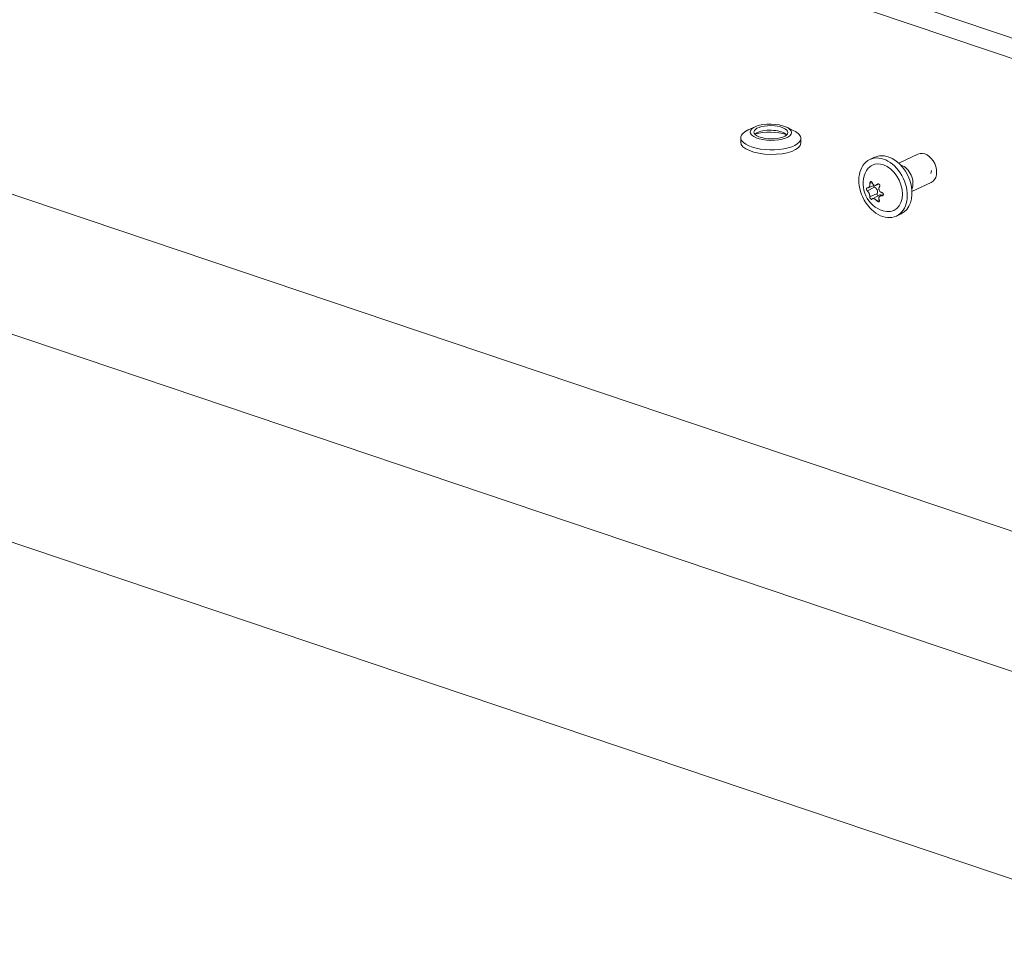
# Model space of a CAD drawing. Units: millimetres. Extents: x 0 to 841, y 0 to 594.
# Drawn here: x 659 to 711, y 145 to 193 of the extents above; entities that cross this region are included whole.
import ezdxf

# ---------------------------------------------------------------- set-up
doc = ezdxf.new("R2010")
doc.units = ezdxf.units.MM
doc.layers.add('1', color=7, linetype='Continuous', true_color=0xffffff)

msp = doc.modelspace()

# ---------------------------------------------------------------- linework, layer by layer
at = {"layer": '1', "color": 3, "linetype": 'Continuous', "lineweight": 18}
for p, q in [((719.66, 156.004), (513.326, 225.578)), ((535.962, 225.244), (715.114, 164.835)), ((719.478, 145.258), (513.144, 214.833)), ((669.634, 204.759), (713.08, 190.109)), ((697.619, 187.268), (697.245, 187.102)), ((699.622, 187.061), (699.253, 187.24)), ((696.867, 186.709), (696.863, 186.469)), ((699.982, 186.416), (699.986, 186.656)), ((706.077, 185.84), (705.076, 185.37)), ((703.819, 185.677), (703.573, 185.561)), ((703.819, 185.677), (703.819, 185.677)), ((705.767, 183.899), (706.767, 184.369)), ((703.503, 184.092), (703.816, 184.225)), ((703.903, 184.23), (704.038, 184.287)), ((704.095, 183.72), (703.713, 183.523)), ((704.279, 183.746), (704.106, 183.657)), ((704.955, 182.62), (705.201, 182.736))]:
    msp.add_line(p, q, dxfattribs=at)
at = {"layer": '1', "color": 7, "linetype": 'Continuous', "lineweight": 13}
for p, q in [((669.024, 206.027), (712.47, 191.378)), ((703.582, 184.313), (703.699, 184.367)), ((703.447, 183.929), (703.826, 184.12)), ((703.57, 183.622), (703.959, 183.79)), ((703.96, 184.269), (704.012, 184.291)), ((703.945, 183.413), (704.061, 183.468)), ((704.199, 183.675), (704.271, 183.711))]:
    msp.add_line(p, q, dxfattribs=at)
at = {"layer": '1', "color": 3, "linetype": 'Continuous', "lineweight": 18}
msp.add_arc((704.702, 184.296), 1.473, 157.496, 252.8307, dxfattribs=at)
for centre, major_axis, ratio in [((698.431, 186.98), (1.072, -0.018), 0.39526), ((698.431, 186.98), (0.877, -0.015), 0.39526), ((704.264, 184.09), (-0.691, 1.471), 0.715328)]:
    msp.add_ellipse(centre, major_axis=major_axis, ratio=ratio, dxfattribs=at)
for centre, major_axis, ratio, start_param, end_param in [((698.426, 186.682), (1.56, -0.026), 0.39526, 2.463454, 6.283185), ((698.426, 186.682), (1.56, -0.026), 0.39526, 2.437044, 2.463453), ((698.427, 186.74), (0.877, -0.015), 0.39526, 2.463453, 2.788606), ((698.422, 186.442), (1.365, -0.023), 0.39526, 0.940174, 2.201327), ((698.427, 186.74), (0.877, -0.015), 0.39526, 0.35299, 2.463453), ((698.426, 186.682), (1.56, -0.026), 0.39526, 0, 0.704358), ((698.422, 186.442), (1.56, -0.026), 0.39526, 3.141644, 6.283138), ((706.422, 185.104), (0.345, -0.735), 0.715328, 0.000017, 3.141512), ((704.264, 184.09), (-0.553, 1.177), 0.715328, 5.681981, 6.283185), ((704.51, 184.206), (-0.691, 1.471), 0.715328, 5.68198, 6.283185), ((704.51, 184.206), (-0.691, 1.471), 0.715328, 3.141512, 5.68198), ((704.264, 184.09), (-0.553, 1.177), 0.715328, 0, 0.57758), ((704.264, 184.09), (-0.553, 1.177), 0.715328, 2.564048, 5.68198), ((705.189, 184.525), (-0.345, 0.735), 0.715328, 5.681981, 5.738137), ((705.189, 184.525), (-0.345, 0.735), 0.715328, 3.686677, 5.681981), ((703.833, 184.186), (0.0317, -0.0675), 0.715328, 4.072306, 5.575108), ((703.804, 183.925), (-0.094, 0.199), 0.715328, 3.694458, 5.575108), ((704.011, 183.745), (0.0317, -0.0675), 0.715328, 3.694458, 5.681095), ((704.193, 183.523), (-0.094, 0.199), 0.715328, 5.546777, 6.309968)]:
    msp.add_ellipse(centre, major_axis=major_axis, ratio=ratio, start_param=start_param, end_param=end_param, dxfattribs=at)
at = {"layer": '1', "color": 3, "linetype": 'Continuous', "lineweight": 13}
msp.add_ellipse((706.422, 185.104), major_axis=(0.193, -0.412), ratio=0.715328, start_param=0.572397, end_param=0.984804, dxfattribs=at)
at = {"layer": '1', "color": 3, "linetype": 'Continuous', "lineweight": 18}
for points, knots in [([(703.582, 184.313), (703.583, 184.297), (703.583, 184.281), (703.582, 184.256), (703.582, 184.248), (703.58, 184.232), (703.578, 184.216), (703.574, 184.201), (703.57, 184.187), (703.568, 184.18), (703.561, 184.159), (703.555, 184.147), (703.546, 184.131), (703.542, 184.126), (703.535, 184.116), (703.531, 184.112), (703.523, 184.105), (703.519, 184.101), (703.511, 184.096), (703.502, 184.091), (703.493, 184.089), (703.485, 184.087), (703.48, 184.087), (703.467, 184.087), (703.458, 184.089), (703.449, 184.093)], [0, 0, 0, 0, 0.125, 0.125, 0.1875, 0.1875, 0.25, 0.3125, 0.3125, 0.375, 0.375, 0.5, 0.5, 0.5625, 0.5625, 0.625, 0.625, 0.6875, 0.6875, 0.75, 0.8125, 0.8125, 0.875, 0.875, 1, 1, 1, 1]), ([(703.704, 184.355), (703.702, 184.36), (703.701, 184.365), (703.697, 184.375), (703.695, 184.38), (703.69, 184.388), (703.688, 184.392), (703.683, 184.398), (703.682, 184.4), (703.679, 184.403), (703.677, 184.405), (703.672, 184.409), (703.669, 184.411), (703.663, 184.414), (703.661, 184.415), (703.658, 184.416), (703.656, 184.417), (703.65, 184.418), (703.646, 184.419), (703.638, 184.418), (703.634, 184.417), (703.627, 184.415), (703.623, 184.413), (703.618, 184.409), (703.616, 184.408), (703.612, 184.405), (703.611, 184.404), (703.606, 184.399), (703.603, 184.395), (703.597, 184.387), (703.595, 184.382), (703.591, 184.373), (703.589, 184.368), (703.586, 184.358), (703.584, 184.352), (703.582, 184.341), (703.582, 184.336), (703.581, 184.324), (703.581, 184.319), (703.582, 184.313)], [0, 0, 0, 0, 0.0625, 0.0625, 0.125, 0.125, 0.1875, 0.1875, 0.21875, 0.21875, 0.25, 0.25, 0.3125, 0.3125, 0.34375, 0.34375, 0.375, 0.375, 0.4375, 0.4375, 0.5, 0.5, 0.5625, 0.5625, 0.59375, 0.59375, 0.625, 0.625, 0.6875, 0.6875, 0.75, 0.75, 0.8125, 0.8125, 0.875, 0.875, 0.9375, 0.9375, 1, 1, 1, 1]), ([(703.96, 184.269), (703.949, 184.258), (703.937, 184.249), (703.919, 184.238), (703.913, 184.234), (703.9, 184.228), (703.887, 184.224), (703.874, 184.221), (703.864, 184.219), (703.861, 184.219), (703.854, 184.218), (703.851, 184.218), (703.834, 184.219), (703.821, 184.221), (703.802, 184.227), (703.796, 184.23), (703.784, 184.236), (703.772, 184.243), (703.762, 184.252), (703.751, 184.262), (703.747, 184.267), (703.737, 184.279), (703.733, 184.285), (703.726, 184.297), (703.722, 184.304), (703.712, 184.325), (703.707, 184.339), (703.704, 184.355)], [0, 0, 0, 0, 0.125, 0.125, 0.1875, 0.1875, 0.25, 0.3125, 0.3125, 0.34375, 0.34375, 0.375, 0.375, 0.5, 0.5, 0.5625, 0.5625, 0.625, 0.6875, 0.6875, 0.75, 0.75, 0.8125, 0.8125, 0.875, 0.875, 1, 1, 1, 1]), ([(703.449, 184.093), (703.446, 184.095), (703.444, 184.096), (703.438, 184.096), (703.435, 184.096), (703.43, 184.095), (703.427, 184.094), (703.422, 184.092), (703.42, 184.09), (703.416, 184.085), (703.414, 184.082), (703.411, 184.077), (703.41, 184.076), (703.409, 184.072), (703.408, 184.07), (703.406, 184.064), (703.405, 184.06), (703.404, 184.05), (703.404, 184.045), (703.404, 184.035), (703.404, 184.03), (703.404, 184.021), (703.405, 184.019), (703.406, 184.013), (703.406, 184.01), (703.408, 184.002), (703.409, 183.997), (703.412, 183.986), (703.414, 183.981), (703.418, 183.971), (703.42, 183.966), (703.425, 183.956), (703.427, 183.952), (703.432, 183.944), (703.435, 183.941), (703.441, 183.934), (703.444, 183.931), (703.447, 183.929)], [0, 0, 0, 0, 0.0625, 0.0625, 0.125, 0.125, 0.1875, 0.1875, 0.25, 0.25, 0.3125, 0.3125, 0.34375, 0.34375, 0.375, 0.375, 0.4375, 0.4375, 0.5, 0.5, 0.5625, 0.5625, 0.59375, 0.59375, 0.625, 0.625, 0.6875, 0.6875, 0.75, 0.75, 0.8125, 0.8125, 0.875, 0.875, 0.9375, 0.9375, 1, 1, 1, 1]), ([(703.447, 183.929), (703.455, 183.921), (703.464, 183.913), (703.477, 183.898), (703.481, 183.892), (703.49, 183.881), (703.498, 183.869), (703.507, 183.856), (703.513, 183.846), (703.514, 183.843), (703.518, 183.836), (703.52, 183.832), (703.53, 183.815), (703.537, 183.8), (703.546, 183.777), (703.549, 183.769), (703.554, 183.754), (703.559, 183.739), (703.562, 183.724), (703.566, 183.709), (703.567, 183.702), (703.57, 183.688), (703.57, 183.681), (703.572, 183.668), (703.572, 183.662), (703.573, 183.643), (703.572, 183.632), (703.57, 183.622)], [0, 0, 0, 0, 0.125, 0.125, 0.1875, 0.1875, 0.25, 0.3125, 0.3125, 0.34375, 0.34375, 0.375, 0.375, 0.5, 0.5, 0.5625, 0.5625, 0.625, 0.6875, 0.6875, 0.75, 0.75, 0.8125, 0.8125, 0.875, 0.875, 1, 1, 1, 1]), ([(704.078, 184.146), (704.081, 184.15), (704.084, 184.155), (704.088, 184.165), (704.09, 184.17), (704.093, 184.181), (704.094, 184.186), (704.095, 184.197), (704.095, 184.203), (704.094, 184.214), (704.093, 184.22), (704.091, 184.228), (704.09, 184.23), (704.089, 184.236), (704.088, 184.238), (704.084, 184.246), (704.082, 184.251), (704.076, 184.26), (704.072, 184.264), (704.065, 184.272), (704.061, 184.276), (704.052, 184.282), (704.048, 184.284), (704.038, 184.288), (704.033, 184.29), (704.024, 184.292), (704.019, 184.292), (704.009, 184.292), (704.004, 184.291), (703.994, 184.289), (703.989, 184.288), (703.98, 184.284), (703.976, 184.281), (703.967, 184.275), (703.963, 184.272), (703.96, 184.269)], [0, 0, 0, 0, 0.0625, 0.0625, 0.125, 0.125, 0.1875, 0.1875, 0.25, 0.25, 0.3125, 0.3125, 0.34375, 0.34375, 0.375, 0.375, 0.4375, 0.4375, 0.5, 0.5, 0.5625, 0.5625, 0.625, 0.625, 0.6875, 0.6875, 0.75, 0.75, 0.8125, 0.8125, 0.875, 0.875, 0.9375, 0.9375, 1, 1, 1, 1]), ([(704.202, 183.839), (704.187, 183.844), (704.172, 183.849), (704.151, 183.861), (704.144, 183.865), (704.131, 183.874), (704.118, 183.884), (704.106, 183.895), (704.098, 183.904), (704.096, 183.907), (704.09, 183.913), (704.088, 183.917), (704.076, 183.933), (704.068, 183.948), (704.059, 183.97), (704.056, 183.978), (704.052, 183.994), (704.049, 184.01), (704.047, 184.026), (704.047, 184.042), (704.047, 184.05), (704.049, 184.066), (704.05, 184.073), (704.053, 184.089), (704.056, 184.096), (704.063, 184.119), (704.07, 184.133), (704.078, 184.146)], [0, 0, 0, 0, 0.125, 0.125, 0.1875, 0.1875, 0.25, 0.3125, 0.3125, 0.34375, 0.34375, 0.375, 0.375, 0.5, 0.5, 0.5625, 0.5625, 0.625, 0.6875, 0.6875, 0.75, 0.75, 0.8125, 0.8125, 0.875, 0.875, 1, 1, 1, 1]), ([(704.199, 183.675), (704.205, 183.674), (704.21, 183.675), (704.22, 183.676), (704.225, 183.677), (704.234, 183.68), (704.239, 183.682), (704.248, 183.686), (704.252, 183.689), (704.259, 183.695), (704.263, 183.699), (704.267, 183.705), (704.268, 183.707), (704.271, 183.711), (704.272, 183.713), (704.275, 183.72), (704.277, 183.724), (704.279, 183.734), (704.28, 183.739), (704.28, 183.75), (704.28, 183.755), (704.278, 183.763), (704.278, 183.765), (704.276, 183.77), (704.275, 183.773), (704.272, 183.781), (704.27, 183.786), (704.264, 183.795), (704.261, 183.8), (704.254, 183.808), (704.25, 183.812), (704.241, 183.82), (704.237, 183.823), (704.228, 183.829), (704.223, 183.832), (704.212, 183.836), (704.207, 183.838), (704.202, 183.839)], [0, 0, 0, 0, 0.0625, 0.0625, 0.125, 0.125, 0.1875, 0.1875, 0.25, 0.25, 0.3125, 0.3125, 0.34375, 0.34375, 0.375, 0.375, 0.4375, 0.4375, 0.5, 0.5, 0.5625, 0.5625, 0.59375, 0.59375, 0.625, 0.625, 0.6875, 0.6875, 0.75, 0.75, 0.8125, 0.8125, 0.875, 0.875, 0.9375, 0.9375, 1, 1, 1, 1]), ([(703.57, 183.622), (703.57, 183.619), (703.569, 183.615), (703.57, 183.607), (703.57, 183.603), (703.571, 183.595), (703.572, 183.59), (703.575, 183.581), (703.577, 183.576), (703.581, 183.566), (703.583, 183.561), (703.587, 183.554), (703.588, 183.552), (703.591, 183.547), (703.593, 183.545), (703.597, 183.537), (703.601, 183.533), (703.608, 183.524), (703.611, 183.52), (703.619, 183.512), (703.623, 183.509), (703.63, 183.502), (703.634, 183.499), (703.642, 183.495), (703.645, 183.493), (703.653, 183.489), (703.656, 183.488), (703.663, 183.487), (703.666, 183.487), (703.672, 183.487), (703.675, 183.488), (703.68, 183.49), (703.682, 183.491), (703.686, 183.495), (703.688, 183.497), (703.689, 183.499)], [0, 0, 0, 0, 0.0625, 0.0625, 0.125, 0.125, 0.1875, 0.1875, 0.25, 0.25, 0.3125, 0.3125, 0.34375, 0.34375, 0.375, 0.375, 0.4375, 0.4375, 0.5, 0.5, 0.5625, 0.5625, 0.625, 0.625, 0.6875, 0.6875, 0.75, 0.75, 0.8125, 0.8125, 0.875, 0.875, 0.9375, 0.9375, 1, 1, 1, 1]), ([(703.689, 183.499), (703.693, 183.507), (703.698, 183.513), (703.709, 183.521), (703.712, 183.523), (703.72, 183.526), (703.729, 183.529), (703.739, 183.531), (703.746, 183.531), (703.749, 183.531), (703.755, 183.531), (703.757, 183.531), (703.772, 183.529), (703.784, 183.527), (703.802, 183.52), (703.809, 183.518), (703.822, 183.512), (703.835, 183.505), (703.848, 183.498), (703.861, 183.489), (703.868, 183.485), (703.881, 183.475), (703.887, 183.47), (703.9, 183.46), (703.906, 183.454), (703.924, 183.437), (703.935, 183.425), (703.945, 183.413)], [0, 0, 0, 0, 0.125, 0.125, 0.1875, 0.1875, 0.25, 0.3125, 0.3125, 0.34375, 0.34375, 0.375, 0.375, 0.5, 0.5, 0.5625, 0.5625, 0.625, 0.6875, 0.6875, 0.75, 0.75, 0.8125, 0.8125, 0.875, 0.875, 1, 1, 1, 1]), ([(703.945, 183.413), (703.949, 183.409), (703.952, 183.405), (703.961, 183.397), (703.965, 183.394), (703.974, 183.387), (703.978, 183.384), (703.986, 183.38), (703.988, 183.378), (703.993, 183.376), (703.995, 183.375), (704.003, 183.371), (704.008, 183.37), (704.015, 183.368), (704.018, 183.367), (704.022, 183.366), (704.025, 183.366), (704.032, 183.365), (704.036, 183.365), (704.045, 183.366), (704.049, 183.367), (704.057, 183.37), (704.06, 183.371), (704.065, 183.375), (704.067, 183.376), (704.069, 183.378), (704.071, 183.38), (704.074, 183.384), (704.076, 183.387), (704.079, 183.394), (704.08, 183.398), (704.081, 183.406), (704.081, 183.41), (704.081, 183.419), (704.08, 183.423), (704.077, 183.432), (704.076, 183.437), (704.072, 183.446), (704.069, 183.45), (704.067, 183.455)], [0, 0, 0, 0, 0.0625, 0.0625, 0.125, 0.125, 0.1875, 0.1875, 0.21875, 0.21875, 0.25, 0.25, 0.3125, 0.3125, 0.34375, 0.34375, 0.375, 0.375, 0.4375, 0.4375, 0.5, 0.5, 0.5625, 0.5625, 0.59375, 0.59375, 0.625, 0.625, 0.6875, 0.6875, 0.75, 0.75, 0.8125, 0.8125, 0.875, 0.875, 0.9375, 0.9375, 1, 1, 1, 1]), ([(704.067, 183.455), (704.059, 183.468), (704.053, 183.481), (704.046, 183.502), (704.044, 183.509), (704.041, 183.523), (704.039, 183.536), (704.039, 183.55), (704.04, 183.563), (704.04, 183.57), (704.045, 183.589), (704.049, 183.6), (704.059, 183.617), (704.063, 183.622), (704.071, 183.632), (704.076, 183.636), (704.085, 183.644), (704.091, 183.648), (704.102, 183.655), (704.114, 183.661), (704.127, 183.666), (704.14, 183.67), (704.148, 183.671), (704.169, 183.675), (704.184, 183.676), (704.199, 183.675)], [0, 0, 0, 0, 0.125, 0.125, 0.1875, 0.1875, 0.25, 0.3125, 0.3125, 0.375, 0.375, 0.5, 0.5, 0.5625, 0.5625, 0.625, 0.625, 0.6875, 0.6875, 0.75, 0.8125, 0.8125, 0.875, 0.875, 1, 1, 1, 1])]:
    msp.add_open_spline(points, degree=3, knots=knots, dxfattribs=at)

doc.saveas('drawing.dxf')
